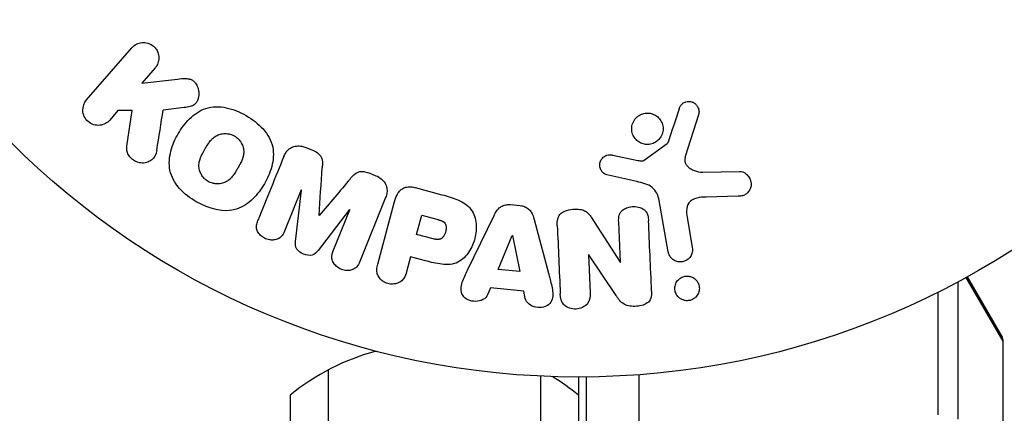
# Model space of a CAD drawing. Units: millimetres. Extents: x -4763 to 4543, y -4604 to 4534.
# Drawn here: x 1665 to 1730, y 486 to 512 of the extents above; entities that cross this region are included whole.
import ezdxf

# ---------------------------------------------------------------- set-up
doc = ezdxf.new("R2010")
doc.units = ezdxf.units.MM
doc.header["$LTSCALE"] = 20
doc.layers.add('2d', color=230, linetype='Continuous')

msp = doc.modelspace()

# ---------------------------------------------------------------- linework, layer by layer
at = {"layer": '2d'}
for p, q in [((1669.701, 506.274), (1672.69, 509.712)), ((1674.218, 508.384), (1673.346, 507.382)), ((1673.346, 507.382), (1675.691, 507.651)), ((1676.14, 505.764), (1674.757, 505.609)), ((1671.767, 505.566), (1671.228, 504.946)), ((1672.712, 505.583), (1671.767, 505.566)), ((1672.357, 503.224), (1672.712, 505.583)), ((1710.048, 505.298), (1709.175, 502.537)), ((1684.161, 503.143), (1684.558, 502.983)), ((1706.464, 502.299), (1707.981, 503.401)), ((1704.395, 502.632), (1706.053, 502.284)), ((1688.382, 501.437), (1688.779, 501.277)), ((1705.977, 500.887), (1704.01, 501.33)), ((1710.335, 501.512), (1712.751, 501.554)), ((1683.843, 500.336), (1682.743, 497.613)), ((1683.479, 496.947), (1683.861, 500.329)), ((1683.861, 500.329), (1683.843, 500.336)), ((1691.364, 500.494), (1693.131, 500.02)), ((1712.66, 499.917), (1710.552, 499.868)), ((1689.414, 499.835), (1687.706, 495.608)), ((1688.895, 495.452), (1689.978, 499.497)), ((1697.639, 499.368), (1698.29, 499.305)), ((1708.049, 496.255), (1707.452, 499.638)), ((1687.04, 499.044), (1684.965, 496.346)), ((1685.024, 498.651), (1685.038, 498.645)), ((1685.957, 496.314), (1687.058, 499.037)), ((1687.058, 499.037), (1687.04, 499.044)), ((1691.459, 497.406), (1691.798, 498.673)), ((1691.798, 498.673), (1692.784, 498.408)), ((1694.82, 495.051), (1696.564, 498.65)), ((1699.208, 498.395), (1700.234, 494.53)), ((1702.971, 498.537), (1704.88, 495.572)), ((1704.897, 495.572), (1704.781, 498.22)), ((1709.308, 498.403), (1709.637, 496.535)), ((1692.54, 497.117), (1691.459, 497.406)), ((1696.836, 495.095), (1697.762, 497.332)), ((1697.762, 497.332), (1697.781, 497.33)), ((1697.781, 497.33), (1698.264, 494.958)), ((1702.788, 496.064), (1702.897, 493.567)), ((1702.806, 496.064), (1702.788, 496.064)), ((1704.605, 493.376), (1702.806, 496.064)), ((1691.063, 495.928), (1690.799, 494.942)), ((1692.04, 495.666), (1691.063, 495.928)), ((1704.88, 495.572), (1704.897, 495.572)), ((1698.264, 494.958), (1696.836, 495.095)), ((1727.158, 485.219), (1727.158, 494.282)), ((1730.129, 490.369), (1727.681, 494.566)), ((1727.758, 494.609), (1730.062, 490.619)), ((1696.333, 493.872), (1696.142, 493.421)), ((1698.524, 493.661), (1696.333, 493.872)), ((1698.625, 493.182), (1698.524, 493.661)), ((1725.839, 485.498), (1725.839, 493.599)), ((1730.129, 481.202), (1730.129, 490.369)), ((1685.629, 488.466), (1685.629, -488.466)), ((1699.629, 488.059), (1699.629, -488.059)), ((1702.129, 488), (1702.129, -488)), ((1702.629, 488.002), (1702.629, 436.75)), ((1706.129, 479.589), (1706.129, 488.151)), ((1683.129, 486.808), (1683.129, -486.808))]:
    msp.add_line(p, q, dxfattribs=at)
msp.add_circle((1702.129, 541), 53, dxfattribs=at)
for centre, radius, start, end in [((1729.629, 490.369), 0.5, 0, 30), ((1692.629, 475.2), 15, 104.78657, 129.29646), ((1692.629, 475.2), 15, 50.70352, 58.78259)]:
    msp.add_arc(centre, radius, start, end, dxfattribs=at)
for points, knots in [([(1672.69, 509.712), (1672.772, 509.807), (1672.873, 509.887), (1672.985, 509.945), (1673.097, 510.004), (1673.225, 510.043), (1673.356, 510.056), (1673.478, 510.068), (1673.608, 510.057), (1673.731, 510.022), (1673.84, 509.991), (1673.947, 509.94), (1674.041, 509.873), (1674.126, 509.812), (1674.203, 509.737), (1674.265, 509.654), (1674.325, 509.573), (1674.373, 509.483), (1674.406, 509.391), (1674.441, 509.295), (1674.46, 509.194), (1674.465, 509.095), (1674.47, 508.987), (1674.457, 508.879), (1674.429, 508.778), (1674.398, 508.666), (1674.348, 508.56), (1674.282, 508.467), (1674.262, 508.438), (1674.241, 508.411), (1674.218, 508.384)], [0, 0, 0, 0, 0.125499, 0.125499, 0.125499, 0.251629, 0.251629, 0.251629, 0.369238, 0.369238, 0.369238, 0.472705, 0.472705, 0.472705, 0.56563, 0.56563, 0.56563, 0.655478, 0.655478, 0.655478, 0.749078, 0.749078, 0.749078, 0.851455, 0.851455, 0.851455, 0.96528, 0.96528, 0.96528, 1, 1, 1, 1]), ([(1675.691, 507.651), (1675.875, 507.672), (1676.062, 507.693), (1676.252, 507.684), (1676.333, 507.681), (1676.416, 507.671), (1676.496, 507.65), (1676.563, 507.632), (1676.629, 507.605), (1676.688, 507.568), (1676.748, 507.531), (1676.802, 507.482), (1676.847, 507.428), (1676.908, 507.355), (1676.957, 507.271), (1676.993, 507.185), (1677.049, 507.056), (1677.081, 506.918), (1677.092, 506.784), (1677.104, 506.646), (1677.094, 506.508), (1677.062, 506.378), (1677.039, 506.286), (1677.004, 506.197), (1676.954, 506.118), (1676.913, 506.055), (1676.86, 505.998), (1676.798, 505.954), (1676.721, 505.899), (1676.63, 505.861), (1676.537, 505.835), (1676.409, 505.798), (1676.274, 505.78), (1676.14, 505.764)], [0, 0, 0, 0, 0.15747, 0.15747, 0.15747, 0.224864, 0.224864, 0.224864, 0.280831, 0.280831, 0.280831, 0.337178, 0.337178, 0.337178, 0.4143, 0.4143, 0.4143, 0.530418, 0.530418, 0.530418, 0.649048, 0.649048, 0.649048, 0.732954, 0.732954, 0.732954, 0.801253, 0.801253, 0.801253, 0.885427, 0.885427, 0.885427, 1, 1, 1, 1]), ([(1671.228, 504.946), (1671.065, 504.758), (1670.837, 504.633), (1670.318, 504.575), (1670.023, 504.655), (1669.587, 505.029), (1669.463, 505.308), (1669.444, 505.839), (1669.537, 506.086), (1669.701, 506.274)], [0, 0, 0, 0, 0.25, 0.25, 0.5, 0.5, 0.75, 0.75, 1, 1, 1, 1]), ([(1676.935, 499.558), (1676.527, 499.794), (1676.142, 500.088), (1675.52, 500.788), (1675.285, 501.207), (1675.113, 502.066), (1675.155, 502.498), (1675.364, 503.304), (1675.533, 503.688), (1675.945, 504.4), (1676.192, 504.737), (1676.793, 505.325), (1677.15, 505.576), (1677.981, 505.851), (1678.457, 505.854), (1679.37, 505.663), (1679.811, 505.479), (1680.225, 505.24)], [0.5, 0.5, 0.5, 0.5, 0.5625, 0.5625, 0.625, 0.625, 0.6875, 0.6875, 0.75, 0.75, 0.8125, 0.8125, 0.875, 0.875, 0.9375, 0.9375, 1, 1, 1, 1]), ([(1708.762, 505.688), (1708.788, 505.768), (1708.826, 505.846), (1708.878, 505.915), (1708.917, 505.968), (1708.966, 506.016), (1709.021, 506.054), (1709.076, 506.092), (1709.139, 506.121), (1709.205, 506.141), (1709.271, 506.161), (1709.341, 506.172), (1709.41, 506.172), (1709.483, 506.172), (1709.557, 506.16), (1709.624, 506.135), (1709.687, 506.113), (1709.745, 506.08), (1709.796, 506.041), (1709.853, 505.998), (1709.903, 505.947), (1709.944, 505.891), (1709.993, 505.824), (1710.031, 505.748), (1710.053, 505.669), (1710.076, 505.588), (1710.084, 505.502), (1710.074, 505.418), (1710.069, 505.378), (1710.061, 505.337), (1710.048, 505.298)], [0, 0, 0, 0, 0.121966, 0.121966, 0.121966, 0.214779, 0.214779, 0.214779, 0.307643, 0.307643, 0.307643, 0.401902, 0.401902, 0.401902, 0.50199, 0.50199, 0.50199, 0.594015, 0.594015, 0.594015, 0.695052, 0.695052, 0.695052, 0.816614, 0.816614, 0.816614, 0.940808, 0.940808, 0.940808, 1, 1, 1, 1]), ([(1680.225, 505.24), (1680.64, 505), (1681.022, 504.709), (1681.648, 504.006), (1681.882, 503.591), (1682.056, 502.727), (1682.013, 502.29), (1681.798, 501.47), (1681.629, 501.091), (1681.211, 500.375), (1680.961, 500.038), (1680.363, 499.46), (1680.01, 499.211), (1678.748, 498.804), (1677.751, 499.085), (1676.935, 499.558)], [0, 0, 0, 0, 0.0625, 0.0625, 0.125, 0.125, 0.1875, 0.1875, 0.25, 0.25, 0.3125, 0.3125, 0.375, 0.375, 0.5, 0.5, 0.5, 0.5]), ([(1707.389, 503.623), (1707.311, 503.549), (1707.22, 503.485), (1707.12, 503.438), (1707.021, 503.39), (1706.911, 503.358), (1706.801, 503.344), (1706.695, 503.331), (1706.584, 503.335), (1706.48, 503.355), (1706.375, 503.375), (1706.274, 503.411), (1706.182, 503.46), (1706.087, 503.512), (1705.999, 503.579), (1705.926, 503.656), (1705.847, 503.738), (1705.782, 503.834), (1705.735, 503.936), (1705.684, 504.045), (1705.653, 504.164), (1705.643, 504.283), (1705.632, 504.408), (1705.644, 504.537), (1705.68, 504.659), (1705.715, 504.78), (1705.773, 504.898), (1705.852, 505.001), (1705.884, 505.042), (1705.919, 505.082), (1705.958, 505.119)], [0, 0, 0, 0, 0.0492127, 0.0492127, 0.0492127, 0.0985629, 0.0985629, 0.0985629, 0.1461901, 0.1461901, 0.1461901, 0.1936729, 0.1936729, 0.1936729, 0.2434261, 0.2434261, 0.2434261, 0.2970519, 0.2970519, 0.2970519, 0.3548805, 0.3548805, 0.3548805, 0.415485, 0.415485, 0.415485, 0.4757831, 0.4757831, 0.4757831, 0.5, 0.5, 0.5, 0.5]), ([(1705.958, 505.119), (1706.009, 505.168), (1706.066, 505.212), (1706.127, 505.25), (1706.225, 505.311), (1706.336, 505.357), (1706.449, 505.382), (1706.556, 505.405), (1706.667, 505.412), (1706.775, 505.401), (1706.881, 505.391), (1706.986, 505.364), (1707.082, 505.323), (1707.181, 505.28), (1707.273, 505.222), (1707.353, 505.153), (1707.438, 505.079), (1707.51, 504.991), (1707.566, 504.896), (1707.626, 504.794), (1707.668, 504.681), (1707.69, 504.566), (1707.714, 504.444), (1707.715, 504.317), (1707.694, 504.194), (1707.672, 504.069), (1707.626, 503.946), (1707.559, 503.835), (1707.513, 503.758), (1707.455, 503.686), (1707.389, 503.623)], [0.5, 0.5, 0.5, 0.5, 0.5325, 0.5325, 0.5325, 0.5843306, 0.5843306, 0.5843306, 0.6325858, 0.6325858, 0.6325858, 0.6798809, 0.6798809, 0.6798809, 0.7287596, 0.7287596, 0.7287596, 0.781079, 0.781079, 0.781079, 0.8376169, 0.8376169, 0.8376169, 0.8975665, 0.8975665, 0.8975665, 0.9583179, 0.9583179, 0.9583179, 1, 1, 1, 1]), ([(1677.713, 500.899), (1677.666, 500.927), (1677.599, 500.973), (1677.536, 501.026), (1677.495, 501.064), (1677.475, 501.084), (1677.42, 501.142), (1677.385, 501.184), (1677.322, 501.27), (1677.292, 501.318), (1677.215, 501.456), (1677.176, 501.552), (1677.136, 501.703), (1677.125, 501.754), (1677.112, 501.853), (1677.108, 501.904), (1677.108, 501.999), (1677.112, 502.071), (1677.125, 502.156), (1677.132, 502.193), (1677.137, 502.218), (1677.14, 502.231), (1677.153, 502.286), (1677.172, 502.352), (1677.201, 502.433), (1677.215, 502.468), (1677.224, 502.492), (1677.23, 502.505), (1677.25, 502.554), (1677.279, 502.615), (1677.318, 502.693), (1677.336, 502.727), (1677.348, 502.751), (1677.355, 502.764), (1677.37, 502.792), (1677.387, 502.822), (1677.408, 502.86), (1677.417, 502.877), (1677.424, 502.888), (1677.428, 502.896), (1677.442, 502.92), (1677.466, 502.962), (1677.521, 503.058), (1677.544, 503.097), (1677.562, 503.128), (1677.568, 503.138), (1677.571, 503.144), (1677.571, 503.144), (1677.588, 503.173), (1677.608, 503.206), (1677.629, 503.241), (1677.637, 503.255), (1677.643, 503.264), (1677.645, 503.268), (1677.677, 503.32), (1677.719, 503.384), (1677.765, 503.451), (1677.785, 503.478), (1677.798, 503.496), (1677.803, 503.503), (1677.842, 503.555), (1677.89, 503.613), (1677.947, 503.673), (1677.971, 503.698), (1677.988, 503.714), (1677.995, 503.72), (1678.042, 503.764), (1678.08, 503.796), (1678.159, 503.854), (1678.198, 503.879), (1678.327, 503.951), (1678.419, 503.988), (1678.569, 504.028), (1678.62, 504.038), (1678.723, 504.051), (1678.773, 504.055), (1678.882, 504.057), (1678.962, 504.053), (1679.041, 504.041), (1679.094, 504.032), (1679.119, 504.026), (1679.254, 503.993), (1679.356, 503.952), (1679.45, 503.897)], [0.5005005, 0.5005005, 0.5005005, 0.5005005, 0.5161098, 0.5239145, 0.5239145, 0.5317192, 0.5317192, 0.5473285, 0.5473285, 0.5629379, 0.5629379, 0.5941566, 0.5941566, 0.609766, 0.609766, 0.6253754, 0.6253754, 0.6409847, 0.6487894, 0.6526917, 0.6526917, 0.6565941, 0.6565941, 0.6722034, 0.6800081, 0.6839105, 0.6839105, 0.6878128, 0.6878128, 0.7034222, 0.7112268, 0.7151292, 0.7151292, 0.7190315, 0.7190315, 0.7268362, 0.7307385, 0.7326897, 0.7326897, 0.7346409, 0.7346409, 0.7502502, 0.7502502, 0.7580549, 0.7619573, 0.7639084, 0.7639084, 0.7658596, 0.7658596, 0.7736643, 0.7775666, 0.7795178, 0.7795178, 0.781469, 0.781469, 0.7970783, 0.804883, 0.8087853, 0.8087853, 0.8126877, 0.8126877, 0.828297, 0.8361017, 0.8400041, 0.8400041, 0.8439064, 0.8439064, 0.8595158, 0.8595158, 0.8751251, 0.8751251, 0.9063438, 0.9063438, 0.9219532, 0.9219532, 0.9375626, 0.9375626, 0.9531719, 0.9609766, 0.9609766, 0.9687813, 0.9687813, 1, 1, 1, 1]), ([(1679.45, 503.897), (1679.498, 503.87), (1679.543, 503.839), (1679.629, 503.772), (1679.671, 503.733), (1679.746, 503.655), (1679.781, 503.614), (1679.845, 503.527), (1679.875, 503.48), (1679.952, 503.34), (1679.992, 503.243), (1680.033, 503.091), (1680.048, 503.015), (1680.056, 502.94), (1680.059, 502.89), (1680.06, 502.864), (1680.06, 502.792), (1680.056, 502.72), (1680.043, 502.633), (1680.035, 502.596), (1680.03, 502.571), (1680.027, 502.557), (1680.014, 502.503), (1679.994, 502.435), (1679.965, 502.354), (1679.951, 502.319), (1679.941, 502.295), (1679.936, 502.281), (1679.915, 502.232), (1679.886, 502.171), (1679.847, 502.093), (1679.826, 502.052), (1679.816, 502.035), (1679.81, 502.023), (1679.806, 502.016), (1679.794, 501.993), (1679.777, 501.963), (1679.756, 501.925), (1679.746, 501.908), (1679.739, 501.896), (1679.735, 501.888), (1679.728, 501.877), (1679.715, 501.854), (1679.694, 501.818), (1679.678, 501.79), (1679.669, 501.774), (1679.643, 501.729), (1679.621, 501.692), (1679.603, 501.66), (1679.596, 501.649), (1679.592, 501.642), (1679.591, 501.64), (1679.574, 501.612), (1679.555, 501.579), (1679.537, 501.549), (1679.525, 501.53), (1679.52, 501.522), (1679.485, 501.465), (1679.443, 501.401), (1679.396, 501.335), (1679.377, 501.308), (1679.364, 501.29), (1679.358, 501.283), (1679.319, 501.232), (1679.271, 501.174), (1679.215, 501.114), (1679.19, 501.09), (1679.174, 501.074), (1679.166, 501.067), (1679.12, 501.024), (1679.081, 500.993), (1679.002, 500.935), (1678.963, 500.91), (1678.835, 500.84), (1678.743, 500.803), (1678.592, 500.765), (1678.542, 500.755), (1678.439, 500.742), (1678.389, 500.738), (1678.28, 500.738), (1678.2, 500.742), (1678.121, 500.754), (1678.068, 500.764), (1678.043, 500.769), (1677.908, 500.803), (1677.806, 500.845), (1677.713, 500.899)], [0, 0, 0, 0, 0.0156406, 0.0156406, 0.0312813, 0.0312813, 0.0469219, 0.0469219, 0.0625626, 0.0625626, 0.0938438, 0.0938438, 0.1094845, 0.1173048, 0.1173048, 0.1251251, 0.1251251, 0.1407658, 0.1485861, 0.1524962, 0.1524962, 0.1564064, 0.1564064, 0.172047, 0.1798674, 0.1837775, 0.1837775, 0.1876877, 0.1876877, 0.2033283, 0.2111486, 0.2150588, 0.2170139, 0.2170139, 0.218969, 0.218969, 0.2267893, 0.2306994, 0.2326545, 0.2326545, 0.2346096, 0.2346096, 0.2424299, 0.2463401, 0.2463401, 0.2502502, 0.2502502, 0.2580706, 0.2619807, 0.2639358, 0.2639358, 0.2658909, 0.2658909, 0.2737112, 0.2776214, 0.2776214, 0.2815315, 0.2815315, 0.2971722, 0.3049925, 0.3089026, 0.3089026, 0.3128128, 0.3128128, 0.3284534, 0.3362738, 0.3401839, 0.3401839, 0.3440941, 0.3440941, 0.3597347, 0.3597347, 0.3753754, 0.3753754, 0.4066566, 0.4066566, 0.4222973, 0.4222973, 0.4379379, 0.4379379, 0.4535785, 0.4613989, 0.4613989, 0.4692192, 0.4692192, 0.5005005, 0.5005005, 0.5005005, 0.5005005]), ([(1674.322, 502.949), (1674.3, 502.817), (1674.266, 502.685), (1674.205, 502.569), (1674.157, 502.476), (1674.089, 502.393), (1674.008, 502.327), (1673.927, 502.261), (1673.832, 502.209), (1673.731, 502.172), (1673.617, 502.131), (1673.492, 502.108), (1673.364, 502.111), (1673.246, 502.114), (1673.122, 502.14), (1673.007, 502.188), (1672.91, 502.228), (1672.816, 502.283), (1672.733, 502.349), (1672.646, 502.418), (1672.568, 502.5), (1672.507, 502.59), (1672.446, 502.678), (1672.401, 502.776), (1672.375, 502.875), (1672.351, 502.965), (1672.343, 503.057), (1672.349, 503.146), (1672.351, 503.172), (1672.353, 503.198), (1672.357, 503.224)], [0, 0, 0, 0, 0.137001, 0.137001, 0.137001, 0.246393, 0.246393, 0.246393, 0.354986, 0.354986, 0.354986, 0.477177, 0.477177, 0.477177, 0.591071, 0.591071, 0.591071, 0.686744, 0.686744, 0.686744, 0.786579, 0.786579, 0.786579, 0.884953, 0.884953, 0.884953, 0.973899, 0.973899, 0.973899, 1, 1, 1, 1]), ([(1682.703, 502.546), (1682.759, 502.686), (1682.837, 502.82), (1682.94, 502.932), (1683.015, 503.013), (1683.107, 503.084), (1683.209, 503.135), (1683.311, 503.187), (1683.427, 503.221), (1683.545, 503.235), (1683.658, 503.248), (1683.777, 503.243), (1683.892, 503.222), (1683.983, 503.205), (1684.074, 503.178), (1684.161, 503.143)], [0, 0, 0, 0, 0.270608, 0.270608, 0.270608, 0.467141, 0.467141, 0.467141, 0.66447, 0.66447, 0.66447, 0.851846, 0.851846, 0.851846, 1, 1, 1, 1]), ([(1707.981, 503.401), (1707.997, 503.413), (1708.012, 503.428), (1708.023, 503.444), (1708.033, 503.458), (1708.041, 503.474), (1708.046, 503.49)], [0, 0, 0, 0, 0.529214, 0.529214, 0.529214, 1, 1, 1, 1]), ([(1684.558, 502.983), (1684.686, 502.931), (1684.812, 502.868), (1684.923, 502.786), (1684.989, 502.737), (1685.051, 502.68), (1685.1, 502.616), (1685.149, 502.551), (1685.186, 502.477), (1685.208, 502.402), (1685.248, 502.268), (1685.251, 502.127), (1685.247, 501.991), (1685.245, 501.926), (1685.241, 501.862), (1685.237, 501.797)], [0, 0, 0, 0, 0.262144, 0.262144, 0.262144, 0.418954, 0.418954, 0.418954, 0.577827, 0.577827, 0.577827, 0.864518, 0.864518, 0.864518, 1, 1, 1, 1]), ([(1704.01, 501.33), (1703.951, 501.343), (1703.894, 501.367), (1703.845, 501.399), (1703.795, 501.43), (1703.751, 501.469), (1703.714, 501.512), (1703.657, 501.576), (1703.613, 501.651), (1703.582, 501.729), (1703.552, 501.809), (1703.534, 501.894), (1703.533, 501.978), (1703.531, 502.067), (1703.547, 502.159), (1703.583, 502.242), (1703.614, 502.315), (1703.659, 502.384), (1703.714, 502.444), (1703.77, 502.505), (1703.839, 502.559), (1703.917, 502.597), (1703.97, 502.623), (1704.03, 502.642), (1704.09, 502.65), (1704.166, 502.661), (1704.245, 502.657), (1704.321, 502.645), (1704.346, 502.642), (1704.37, 502.637), (1704.395, 502.632)], [0, 0, 0, 0, 0.082221, 0.082221, 0.082221, 0.163511, 0.163511, 0.163511, 0.287426, 0.287426, 0.287426, 0.413061, 0.413061, 0.413061, 0.546586, 0.546586, 0.546586, 0.661904, 0.661904, 0.661904, 0.780544, 0.780544, 0.780544, 0.862621, 0.862621, 0.862621, 0.966358, 0.966358, 0.966358, 1, 1, 1, 1]), ([(1709.175, 502.537), (1709.148, 502.451), (1709.135, 502.359), (1709.143, 502.27), (1709.15, 502.187), (1709.176, 502.105), (1709.217, 502.032), (1709.253, 501.969), (1709.301, 501.911), (1709.355, 501.86), (1709.441, 501.779), (1709.547, 501.713), (1709.658, 501.662), (1709.82, 501.588), (1709.999, 501.537), (1710.181, 501.519), (1710.232, 501.514), (1710.284, 501.511), (1710.335, 501.512)], [0, 0, 0, 0, 0.155271, 0.155271, 0.155271, 0.300602, 0.300602, 0.300602, 0.425017, 0.425017, 0.425017, 0.625972, 0.625972, 0.625972, 0.919161, 0.919161, 0.919161, 1, 1, 1, 1]), ([(1706.053, 502.284), (1706.091, 502.276), (1706.128, 502.267), (1706.166, 502.259), (1706.213, 502.25), (1706.262, 502.244), (1706.311, 502.247), (1706.341, 502.249), (1706.371, 502.255), (1706.4, 502.265), (1706.423, 502.274), (1706.445, 502.285), (1706.464, 502.299)], [0, 0, 0, 0, 0.271486, 0.271486, 0.271486, 0.613888, 0.613888, 0.613888, 0.826923, 0.826923, 0.826923, 1, 1, 1, 1]), ([(1687.07, 501.056), (1687.151, 501.152), (1687.233, 501.247), (1687.326, 501.333), (1687.394, 501.395), (1687.469, 501.453), (1687.554, 501.494), (1687.619, 501.525), (1687.692, 501.546), (1687.767, 501.554), (1687.858, 501.564), (1687.954, 501.557), (1688.046, 501.539), (1688.161, 501.518), (1688.274, 501.481), (1688.382, 501.437)], [0, 0, 0, 0, 0.262214, 0.262214, 0.262214, 0.45352, 0.45352, 0.45352, 0.59911, 0.59911, 0.59911, 0.778355, 0.778355, 0.778355, 1, 1, 1, 1]), ([(1688.779, 501.277), (1688.903, 501.227), (1689.021, 501.16), (1689.123, 501.077), (1689.225, 500.995), (1689.313, 500.894), (1689.378, 500.785), (1689.435, 500.687), (1689.475, 500.58), (1689.495, 500.473), (1689.515, 500.366), (1689.515, 500.257), (1689.501, 500.152), (1689.486, 500.043), (1689.455, 499.937), (1689.414, 499.835)], [0, 0, 0, 0, 0.211935, 0.211935, 0.211935, 0.42554, 0.42554, 0.42554, 0.616183, 0.616183, 0.616183, 0.804578, 0.804578, 0.804578, 1, 1, 1, 1]), ([(1712.751, 501.554), (1712.821, 501.555), (1712.892, 501.543), (1712.957, 501.522), (1713.021, 501.5), (1713.082, 501.468), (1713.136, 501.431), (1713.22, 501.373), (1713.293, 501.299), (1713.35, 501.219), (1713.409, 501.136), (1713.454, 501.044), (1713.481, 500.948), (1713.512, 500.842), (1713.521, 500.728), (1713.505, 500.618), (1713.491, 500.52), (1713.458, 500.423), (1713.409, 500.333), (1713.36, 500.244), (1713.294, 500.159), (1713.212, 500.092), (1713.155, 500.046), (1713.09, 500.009), (1713.02, 499.982), (1712.933, 499.948), (1712.839, 499.93), (1712.747, 499.922), (1712.718, 499.919), (1712.689, 499.918), (1712.66, 499.917)], [0, 0, 0, 0, 0.078905, 0.078905, 0.078905, 0.156895, 0.156895, 0.156895, 0.278767, 0.278767, 0.278767, 0.402824, 0.402824, 0.402824, 0.540222, 0.540222, 0.540222, 0.661123, 0.661123, 0.661123, 0.781936, 0.781936, 0.781936, 0.864404, 0.864404, 0.864404, 0.968184, 0.968184, 0.968184, 1, 1, 1, 1]), ([(1689.978, 499.497), (1690.029, 499.685), (1690.092, 499.871), (1690.188, 500.042), (1690.242, 500.14), (1690.309, 500.233), (1690.391, 500.313), (1690.456, 500.375), (1690.533, 500.429), (1690.618, 500.468), (1690.703, 500.507), (1690.799, 500.531), (1690.895, 500.541), (1691.013, 500.552), (1691.136, 500.542), (1691.254, 500.519), (1691.291, 500.512), (1691.328, 500.503), (1691.364, 500.494)], [0, 0, 0, 0, 0.31317, 0.31317, 0.31317, 0.49167, 0.49167, 0.49167, 0.632378, 0.632378, 0.632378, 0.773792, 0.773792, 0.773792, 0.946691, 0.946691, 0.946691, 1, 1, 1, 1]), ([(1707.452, 499.638), (1707.395, 499.965), (1707.265, 500.291), (1706.711, 500.724), (1706.336, 500.806), (1705.977, 500.887)], [0, 0, 0, 0, 0.5, 0.5, 1, 1, 1, 1]), ([(1693.131, 500.02), (1693.488, 499.925), (1693.844, 499.823), (1694.519, 499.532), (1694.836, 499.332), (1695.253, 498.773), (1695.344, 498.437), (1695.406, 497.787), (1695.376, 497.458), (1695.219, 496.834), (1695.09, 496.53), (1694.73, 495.983), (1694.496, 495.727), (1693.867, 495.416), (1693.488, 495.394), (1692.756, 495.479), (1692.397, 495.571), (1692.04, 495.666)], [0, 0, 0, 0, 0.125, 0.125, 0.25, 0.25, 0.375, 0.375, 0.5, 0.5, 0.625, 0.625, 0.75, 0.75, 0.875, 0.875, 1, 1, 1, 1]), ([(1710.552, 499.868), (1710.344, 499.863), (1710.136, 499.852), (1709.727, 499.759), (1709.526, 499.659), (1709.302, 499.336), (1709.269, 499.141), (1709.255, 498.769), (1709.276, 498.585), (1709.308, 498.403)], [0, 0, 0, 0, 0.25, 0.25, 0.5, 0.5, 0.75, 0.75, 1, 1, 1, 1]), ([(1696.564, 498.65), (1696.614, 498.752), (1696.669, 498.854), (1696.736, 498.948), (1696.803, 499.043), (1696.884, 499.133), (1696.983, 499.204), (1697.059, 499.258), (1697.146, 499.302), (1697.239, 499.33), (1697.332, 499.359), (1697.432, 499.373), (1697.53, 499.373), (1697.567, 499.373), (1697.603, 499.371), (1697.639, 499.368)], [0, 0, 0, 0, 0.258514, 0.258514, 0.258514, 0.521139, 0.521139, 0.521139, 0.723781, 0.723781, 0.723781, 0.926502, 0.926502, 0.926502, 1, 1, 1, 1]), ([(1698.29, 499.305), (1698.393, 499.295), (1698.495, 499.271), (1698.59, 499.233), (1698.684, 499.194), (1698.772, 499.139), (1698.846, 499.074), (1698.916, 499.012), (1698.975, 498.94), (1699.022, 498.863), (1699.112, 498.718), (1699.166, 498.556), (1699.208, 498.395)], [0, 0, 0, 0, 0.210571, 0.210571, 0.210571, 0.422328, 0.422328, 0.422328, 0.621156, 0.621156, 0.621156, 1, 1, 1, 1]), ([(1704.781, 498.22), (1704.775, 498.369), (1704.777, 498.521), (1704.818, 498.666), (1704.838, 498.74), (1704.87, 498.812), (1704.916, 498.877), (1704.962, 498.941), (1705.023, 498.998), (1705.091, 499.045), (1705.176, 499.104), (1705.274, 499.148), (1705.374, 499.18), (1705.502, 499.22), (1705.639, 499.24), (1705.774, 499.241), (1705.909, 499.241), (1706.046, 499.222), (1706.173, 499.182), (1706.264, 499.152), (1706.352, 499.111), (1706.429, 499.058), (1706.493, 499.013), (1706.549, 498.957), (1706.592, 498.895), (1706.645, 498.82), (1706.68, 498.733), (1706.703, 498.646), (1706.732, 498.535), (1706.744, 498.42), (1706.749, 498.306)], [0, 0, 0, 0, 0.149047, 0.149047, 0.149047, 0.224258, 0.224258, 0.224258, 0.300011, 0.300011, 0.300011, 0.394683, 0.394683, 0.394683, 0.514913, 0.514913, 0.514913, 0.635701, 0.635701, 0.635701, 0.72283, 0.72283, 0.72283, 0.796261, 0.796261, 0.796261, 0.886016, 0.886016, 0.886016, 1, 1, 1, 1]), ([(1700.733, 497.973), (1700.727, 498.125), (1700.731, 498.281), (1700.769, 498.429), (1700.79, 498.508), (1700.821, 498.587), (1700.867, 498.657), (1700.914, 498.727), (1700.977, 498.79), (1701.05, 498.841), (1701.139, 498.903), (1701.242, 498.949), (1701.349, 498.983), (1701.526, 499.04), (1701.717, 499.067), (1701.906, 499.073), (1702.042, 499.077), (1702.18, 499.068), (1702.312, 499.038), (1702.41, 499.015), (1702.506, 498.979), (1702.591, 498.928), (1702.675, 498.878), (1702.75, 498.813), (1702.814, 498.743), (1702.873, 498.679), (1702.925, 498.609), (1702.971, 498.537)], [0, 0, 0, 0, 0.1575, 0.1575, 0.1575, 0.241033, 0.241033, 0.241033, 0.325709, 0.325709, 0.325709, 0.429473, 0.429473, 0.429473, 0.603377, 0.603377, 0.603377, 0.728155, 0.728155, 0.728155, 0.821685, 0.821685, 0.821685, 0.914881, 0.914881, 0.914881, 1, 1, 1, 1]), ([(1682.743, 497.613), (1682.692, 497.486), (1682.626, 497.36), (1682.53, 497.26), (1682.471, 497.199), (1682.398, 497.147), (1682.317, 497.11), (1682.236, 497.073), (1682.145, 497.049), (1682.053, 497.038), (1681.954, 497.027), (1681.851, 497.03), (1681.75, 497.047), (1681.64, 497.066), (1681.53, 497.102), (1681.43, 497.154), (1681.334, 497.203), (1681.245, 497.266), (1681.169, 497.339), (1681.091, 497.414), (1681.024, 497.501), (1680.977, 497.593), (1680.933, 497.679), (1680.905, 497.774), (1680.9, 497.865), (1680.894, 497.967), (1680.912, 498.069), (1680.94, 498.164), (1680.956, 498.217), (1680.974, 498.268), (1680.995, 498.319)], [0, 0, 0, 0, 0.149557, 0.149557, 0.149557, 0.240892, 0.240892, 0.240892, 0.331834, 0.331834, 0.331834, 0.428634, 0.428634, 0.428634, 0.53396, 0.53396, 0.53396, 0.633918, 0.633918, 0.633918, 0.73669, 0.73669, 0.73669, 0.833499, 0.833499, 0.833499, 0.94118, 0.94118, 0.94118, 1, 1, 1, 1]), ([(1692.784, 498.408), (1692.816, 498.4), (1692.858, 498.388), (1692.899, 498.377), (1692.916, 498.372), (1692.923, 498.37), (1692.928, 498.368), (1692.929, 498.368), (1692.96, 498.359), (1692.998, 498.346), (1693.039, 498.332), (1693.056, 498.325), (1693.067, 498.321), (1693.071, 498.32), (1693.104, 498.306), (1693.141, 498.29), (1693.174, 498.273), (1693.194, 498.261), (1693.203, 498.256), (1693.259, 498.22), (1693.296, 498.186), (1693.337, 498.132), (1693.355, 498.103), (1693.37, 498.07), (1693.378, 498.047), (1693.383, 498.034), (1693.392, 498.003), (1693.399, 497.971), (1693.404, 497.936), (1693.406, 497.912), (1693.407, 497.899), (1693.409, 497.867), (1693.409, 497.845), (1693.408, 497.8), (1693.407, 497.775), (1693.4, 497.709), (1693.393, 497.664), (1693.378, 497.599), (1693.372, 497.577), (1693.36, 497.534), (1693.353, 497.514), (1693.337, 497.469), (1693.324, 497.436), (1693.311, 497.406), (1693.301, 497.386), (1693.297, 497.378), (1693.281, 497.346), (1693.264, 497.315), (1693.245, 497.287), (1693.232, 497.269), (1693.227, 497.262), (1693.204, 497.232), (1693.18, 497.205), (1693.155, 497.182), (1693.138, 497.167), (1693.13, 497.161), (1693.101, 497.139), (1693.08, 497.127), (1693.037, 497.106), (1693.012, 497.097), (1692.968, 497.084), (1692.932, 497.077), (1692.894, 497.073), (1692.868, 497.072), (1692.852, 497.071), (1692.817, 497.071), (1692.781, 497.072), (1692.742, 497.076), (1692.716, 497.08), (1692.701, 497.082), (1692.643, 497.091), (1692.594, 497.102), (1692.54, 497.117)], [0, 0, 0, 0, 0.03125, 0.046875, 0.054688, 0.058594, 0.058594, 0.0625, 0.0625, 0.09375, 0.109375, 0.117188, 0.117188, 0.125, 0.125, 0.15625, 0.171875, 0.171875, 0.1875, 0.1875, 0.25, 0.25, 0.28125, 0.296875, 0.296875, 0.3125, 0.3125, 0.34375, 0.359375, 0.359375, 0.375, 0.375, 0.40625, 0.40625, 0.4375, 0.4375, 0.5, 0.5, 0.53125, 0.53125, 0.5625, 0.5625, 0.59375, 0.609375, 0.609375, 0.625, 0.625, 0.65625, 0.671875, 0.671875, 0.6875, 0.6875, 0.71875, 0.734375, 0.734375, 0.75, 0.75, 0.78125, 0.78125, 0.8125, 0.8125, 0.84375, 0.859375, 0.859375, 0.875, 0.875, 0.90625, 0.921875, 0.921875, 0.9375, 0.9375, 1, 1, 1, 1]), ([(1684.965, 496.346), (1684.863, 496.213), (1684.741, 496.086), (1684.391, 495.988), (1684.188, 496.035), (1683.828, 496.18), (1683.649, 496.285), (1683.459, 496.6), (1683.46, 496.779), (1683.479, 496.947)], [0, 0, 0, 0, 0.25, 0.25, 0.5, 0.5, 0.75, 0.75, 1, 1, 1, 1]), ([(1687.706, 495.608), (1687.654, 495.481), (1687.591, 495.354), (1687.496, 495.252), (1687.441, 495.193), (1687.373, 495.143), (1687.297, 495.107), (1687.221, 495.07), (1687.136, 495.046), (1687.049, 495.034), (1686.957, 495.021), (1686.86, 495.021), (1686.765, 495.033), (1686.658, 495.046), (1686.551, 495.076), (1686.452, 495.12), (1686.354, 495.164), (1686.262, 495.223), (1686.182, 495.292), (1686.101, 495.362), (1686.03, 495.444), (1685.976, 495.532), (1685.923, 495.621), (1685.886, 495.719), (1685.872, 495.815), (1685.861, 495.9), (1685.866, 495.985), (1685.882, 496.066), (1685.898, 496.152), (1685.925, 496.234), (1685.957, 496.314)], [0, 0, 0, 0, 0.149412, 0.149412, 0.149412, 0.234669, 0.234669, 0.234669, 0.319552, 0.319552, 0.319552, 0.409122, 0.409122, 0.409122, 0.510496, 0.510496, 0.510496, 0.610839, 0.610839, 0.610839, 0.713767, 0.713767, 0.713767, 0.817551, 0.817551, 0.817551, 0.907085, 0.907085, 0.907085, 1, 1, 1, 1]), ([(1709.637, 496.535), (1709.655, 496.436), (1709.654, 496.332), (1709.633, 496.231), (1709.612, 496.131), (1709.571, 496.031), (1709.51, 495.942), (1709.455, 495.86), (1709.381, 495.785), (1709.294, 495.727), (1709.22, 495.676), (1709.133, 495.637), (1709.044, 495.614), (1708.965, 495.594), (1708.88, 495.585), (1708.799, 495.59), (1708.72, 495.594), (1708.642, 495.61), (1708.57, 495.636), (1708.494, 495.664), (1708.423, 495.702), (1708.361, 495.748), (1708.293, 495.8), (1708.233, 495.861), (1708.185, 495.929), (1708.131, 496.005), (1708.091, 496.089), (1708.067, 496.177), (1708.06, 496.203), (1708.054, 496.229), (1708.049, 496.255)], [0, 0, 0, 0, 0.128283, 0.128283, 0.128283, 0.257197, 0.257197, 0.257197, 0.376438, 0.376438, 0.376438, 0.47937, 0.47937, 0.47937, 0.570293, 0.570293, 0.570293, 0.657943, 0.657943, 0.657943, 0.74995, 0.74995, 0.74995, 0.851832, 0.851832, 0.851832, 0.966572, 0.966572, 0.966572, 1, 1, 1, 1]), ([(1690.799, 494.942), (1690.759, 494.794), (1690.706, 494.646), (1690.62, 494.516), (1690.567, 494.435), (1690.498, 494.361), (1690.416, 494.302), (1690.333, 494.244), (1690.236, 494.198), (1690.134, 494.168), (1690.032, 494.139), (1689.922, 494.124), (1689.812, 494.126), (1689.701, 494.128), (1689.587, 494.149), (1689.482, 494.187), (1689.39, 494.221), (1689.303, 494.269), (1689.226, 494.325), (1689.143, 494.386), (1689.069, 494.457), (1689.01, 494.536), (1688.945, 494.621), (1688.895, 494.716), (1688.867, 494.813), (1688.841, 494.905), (1688.832, 494.999), (1688.835, 495.092), (1688.839, 495.214), (1688.863, 495.335), (1688.895, 495.452)], [0, 0, 0, 0, 0.150582, 0.150582, 0.150582, 0.244297, 0.244297, 0.244297, 0.338108, 0.338108, 0.338108, 0.43157, 0.43157, 0.43157, 0.526276, 0.526276, 0.526276, 0.608642, 0.608642, 0.608642, 0.696468, 0.696468, 0.696468, 0.792269, 0.792269, 0.792269, 0.881826, 0.881826, 0.881826, 1, 1, 1, 1]), ([(1696.142, 493.421), (1696.027, 493.148), (1695.687, 492.991), (1695.18, 492.987), (1695.008, 493.015), (1694.7, 493.148), (1694.573, 493.262), (1694.342, 493.66), (1694.37, 493.972), (1694.562, 494.52), (1694.691, 494.785), (1694.82, 495.051)], [0, 0, 0, 0, 0.25, 0.25, 0.375, 0.375, 0.5, 0.5, 0.75, 0.75, 1, 1, 1, 1]), ([(1708.88, 494.54), (1708.928, 494.569), (1708.979, 494.592), (1709.032, 494.61), (1709.11, 494.637), (1709.195, 494.652), (1709.278, 494.653), (1709.357, 494.655), (1709.435, 494.644), (1709.509, 494.624), (1709.584, 494.603), (1709.657, 494.571), (1709.721, 494.531), (1709.792, 494.486), (1709.855, 494.432), (1709.907, 494.371), (1709.966, 494.301), (1710.013, 494.223), (1710.046, 494.14), (1710.082, 494.048), (1710.101, 493.949), (1710.102, 493.85), (1710.102, 493.744), (1710.082, 493.637), (1710.041, 493.536), (1710.001, 493.44), (1709.94, 493.347), (1709.861, 493.269), (1709.815, 493.223), (1709.761, 493.181), (1709.702, 493.146)], [0.5, 0.5, 0.5, 0.5, 0.5308264, 0.5308264, 0.5308264, 0.5764939, 0.5764939, 0.5764939, 0.619222, 0.619222, 0.619222, 0.6634255, 0.6634255, 0.6634255, 0.7123401, 0.7123401, 0.7123401, 0.7680844, 0.7680844, 0.7680844, 0.8308981, 0.8308981, 0.8308981, 0.8977418, 0.8977418, 0.8977418, 0.9621491, 0.9621491, 0.9621491, 1, 1, 1, 1]), ([(1700.234, 494.53), (1700.31, 494.243), (1700.387, 493.958), (1700.47, 493.379), (1700.438, 493.073), (1700.031, 492.608), (1699.651, 492.539), (1698.991, 492.673), (1698.686, 492.892), (1698.625, 493.182)], [0, 0, 0, 0, 0.25, 0.25, 0.5, 0.5, 0.75, 0.75, 1, 1, 1, 1]), ([(1709.702, 493.146), (1709.635, 493.107), (1709.561, 493.077), (1709.484, 493.058), (1709.407, 493.039), (1709.326, 493.032), (1709.247, 493.036), (1709.17, 493.041), (1709.093, 493.057), (1709.022, 493.082), (1708.947, 493.108), (1708.877, 493.146), (1708.815, 493.191), (1708.746, 493.241), (1708.686, 493.302), (1708.638, 493.368), (1708.583, 493.444), (1708.542, 493.528), (1708.516, 493.616), (1708.488, 493.713), (1708.478, 493.817), (1708.487, 493.918), (1708.496, 494.023), (1708.528, 494.13), (1708.58, 494.227), (1708.628, 494.318), (1708.697, 494.403), (1708.782, 494.472), (1708.812, 494.497), (1708.845, 494.52), (1708.88, 494.54)], [0, 0, 0, 0, 0.0433665, 0.0433665, 0.0433665, 0.0868094, 0.0868094, 0.0868094, 0.1295054, 0.1295054, 0.1295054, 0.1746613, 0.1746613, 0.1746613, 0.2253036, 0.2253036, 0.2253036, 0.2831823, 0.2831823, 0.2831823, 0.3477345, 0.3477345, 0.3477345, 0.4147773, 0.4147773, 0.4147773, 0.4773892, 0.4773892, 0.4773892, 0.5, 0.5, 0.5, 0.5]), ([(1702.897, 493.567), (1702.908, 493.314), (1702.882, 493.051), (1702.554, 492.631), (1702.261, 492.502), (1701.676, 492.471), (1701.368, 492.569), (1700.99, 492.961), (1700.94, 493.226), (1700.929, 493.481)], [0, 0, 0, 0, 0.25, 0.25, 0.5, 0.5, 0.75, 0.75, 1, 1, 1, 1]), ([(1706.952, 493.655), (1706.963, 493.407), (1706.941, 493.133), (1706.552, 492.763), (1706.248, 492.691), (1705.675, 492.645), (1705.373, 492.669), (1704.901, 492.943), (1704.748, 493.162), (1704.605, 493.376)], [0, 0, 0, 0, 0.25, 0.25, 0.5, 0.5, 0.75, 0.75, 1, 1, 1, 1])]:
    msp.add_open_spline(points, degree=3, knots=knots, dxfattribs=at)
for points in [[(1674.322, 502.949), (1674.47, 503.851), (1674.615, 504.738), (1674.757, 505.609)], [(1708.762, 505.688), (1708.529, 504.972), (1708.29, 504.239), (1708.046, 503.49)], [(1682.703, 502.546), (1682.156, 501.194), (1681.586, 499.782), (1680.995, 498.319)], [(1685.024, 498.651), (1685.096, 499.726), (1685.168, 500.776), (1685.237, 501.797)], [(1687.07, 501.056), (1686.411, 500.274), (1685.733, 499.469), (1685.038, 498.645)], [(1700.733, 497.973), (1700.796, 496.535), (1700.861, 495.034), (1700.929, 493.481)], [(1706.952, 493.655), (1706.882, 495.266), (1706.814, 496.82), (1706.749, 498.306)]]:
    msp.add_open_spline(points, degree=3, dxfattribs=at)

doc.saveas('drawing.dxf')
